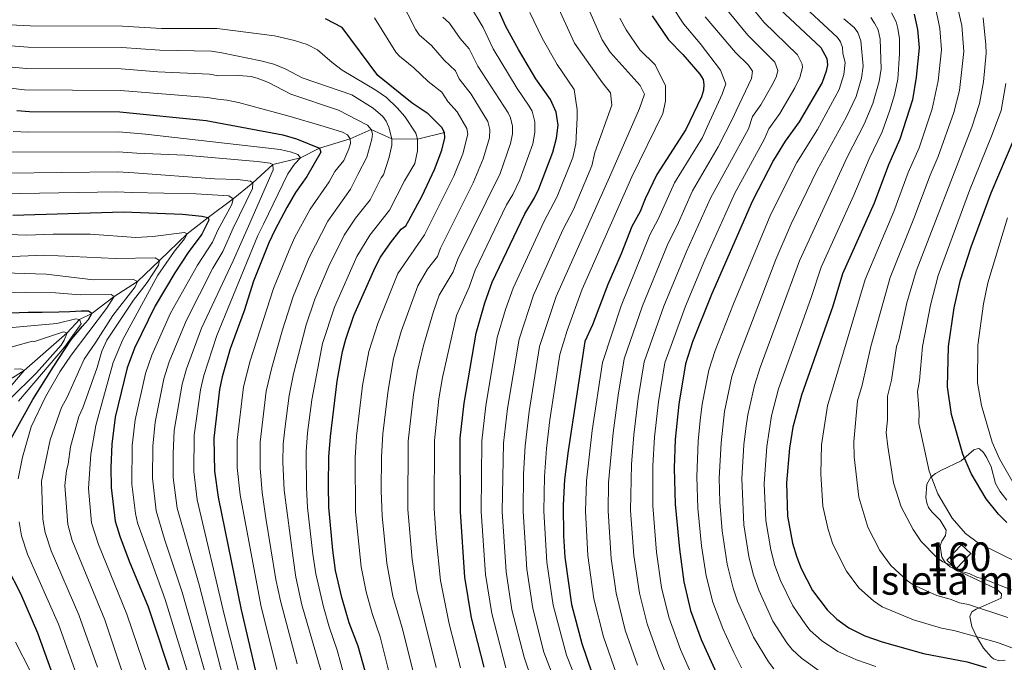
# Model space of a CAD drawing. Units: metres. Extents: x 668567 to 675496, y 4739749 to 4744546.
# Drawn here: x 669187 to 669529, y 4742504 to 4742727 of the extents above; entities that cross this region are included whole.
import ezdxf
from ezdxf.enums import TextEntityAlignment as Align

# ---------------------------------------------------------------- set-up
doc = ezdxf.new("R2010")
doc.units = ezdxf.units.M
doc.header["$MEASUREMENT"] = 0
doc.linetypes.add('DGN Style 3', pattern=[120.98772, 86.4198, -34.56792])
for name, color, linetype, lineweight in [('Nivel 11', 7, 'Continuous', 0), ('Nivel 18', 7, 'Continuous', 0), ('Nivel 35', 7, 'Continuous', 0), ('Nivel 4', 7, 'Continuous', 0), ('Nivel 48', 7, 'Continuous', 0), ('Nivel 5', 7, 'Continuous', 0), ('Nivel 53', 7, 'Continuous', 0), ('Nivel 59', 7, 'Continuous', 0)]:
    doc.layers.add(name, color=color, linetype=linetype, lineweight=lineweight)
doc.styles.add('Style-Arial Narrow', font='txt')

msp = doc.modelspace()

# ---------------------------------------------------------------- linework, layer by layer
at = {"layer": 'Nivel 11', "color": 142, "linetype": 'DGN Style 3', "lineweight": 13}
msp.add_polyline3d([(669334.75, 4742687.550000001, 1100), (669325.4100000001, 4742685.33, 1095), (669316.4100000001, 4742685.41, 1090), (669309.3299999982, 4742688.630000001, 1085), (669302.0100000016, 4742685.380000001, 1080), (669291.3099999987, 4742682.199999999, 1075), (669284.7199999988, 4742678.779999999, 1070), (669275.1499999985, 4742676.449999999, 1065), (669268.2100000009, 4742670.130000001, 1060), (669261.379999999, 4742664.57, 1055), (669252.629999999, 4742658.060000001, 1050), (669245.370000001, 4742652.390000001, 1045), (669235.7399999984, 4742643.130000001, 1040), (669228.0799999982, 4742635.869999999, 1035), (669220.0199999996, 4742630.699999999, 1030), (669212.2300000004, 4742624.810000001, 1025), (669207.9800000004, 4742622.73, 1020), (669203.6499999985, 4742618.01, 1015), (669188.7699999996, 4742604.949999999, 1010), (669175.3200000003, 4742596.57, 1005)], dxfattribs=at)
at = {"layer": 'Nivel 18', "color": 1, "linetype": 'DGN Style 3', "lineweight": 13, "extrusion": (-0.1317405373413428, -0.1277261338092437, 0.9830210911079974), "elevation": -692750.6230067974, "flags": 128}
msp.add_lwpolyline([(-2938924.175302366, 3717895.007478364), (-2938924.445267824, 3717902.528217603), (-2938919.999520464, 3717902.691711932), (-2938919.729555003, 3717895.170972697), (-2938924.175302366, 3717895.007478364)], dxfattribs=at)
at = {"layer": 'Nivel 35', "color": 92, "linetype": 'DGN Style 3', "lineweight": 0}
for points in [[(669520.0500000007, 4742577.960000001, 1229.29), (669518.620000001, 4742577.5, 1228.71), (669514.1799999997, 4742573.67, 1226.42), (669507.3399999999, 4742570.390000001, 1223.85), (669505.2199999988, 4742569.189999999, 1223.35), (669503.6799999997, 4742567.91, 1223.05), (669502.2899999991, 4742565.540000001, 1222.54), (669501.9299999997, 4742560.939999999, 1221.47), (669502.2199999988, 4742559.02, 1220.96), (669502.879999999, 4742557.41, 1220.57), (669504.129999999, 4742555.800000001, 1220.54), (669506.8900000006, 4742553.02, 1220.95), (669509.0100000016, 4742549.51, 1220.24), (669508.7100000009, 4742547.66, 1220.11), (669507.5100000016, 4742545.790000001, 1220.02), (669506.9499999993, 4742544.140000001, 1219.96), (669507.5100000016, 4742540.220000001, 1219.98), (669508.6000000015, 4742538.380000001, 1219.97), (669510.4100000001, 4742536.810000001, 1219.73), (669513.8500000015, 4742535.109999999, 1219.01), (669526.5500000007, 4742529.109999999, 1219.19), (669528.1700000018, 4742527.43, 1218.5), (669528.120000001, 4742525.98, 1217.7), (669522.8399999999, 4742523.67, 1216.21), (669519.4400000013, 4742522.189999999, 1214.65), (669517.8900000006, 4742521.210000001, 1213.84), (669517.1600000001, 4742519.65, 1212.99), (669517.9299999997, 4742516.130000001, 1211.46), (669519.4699999988, 4742512.67, 1210.26), (669521.9699999988, 4742508.57, 1209.21), (669524.5599999987, 4742505.59, 1208.7), (669525.4699999988, 4742504.869999999, 1208.7), (669527.3599999994, 4742504.220000001, 1208.95), (669529.4299999997, 4742504.4, 1209.46)], [(669530.0700000003, 4742559.939999999, 1231.11), (669527.6400000006, 4742563.08, 1230.46), (669526.1600000001, 4742565.810000001, 1230.12), (669524.5599999987, 4742571.560000001, 1229.88), (669523.0799999982, 4742574.619999999, 1229.76), (669521.8999999985, 4742576.57, 1229.66), (669520.5899999999, 4742577.800000001, 1229.43), (669520.0500000007, 4742577.960000001, 1229.29)]]:
    msp.add_polyline3d(points, dxfattribs=at)
at = {"layer": 'Nivel 4', "color": 30, "linetype": 'Continuous', "lineweight": 30, "flags": 128}
for points, elevation in [([(669348.5700000003, 4742502.02), (669344.1700000018, 4742519.140000001), (669341.870000001, 4742533.25), (669340.2899999991, 4742555.970000001), (669340.2300000004, 4742581.449999999), (669341.5899999999, 4742593.6), (669345.7300000004, 4742617.9), (669348.75, 4742628.51), (669351.3299999982, 4742635.68), (669362.620000001, 4742659.380000001), (669365.9800000004, 4742664.93), (669367.4800000004, 4742668.029999999), (669372.3599999994, 4742680.74), (669373.629999999, 4742685.619999999), (669374.1700000018, 4742690.130000001), (669373.4800000004, 4742694.65), (669371.5799999982, 4742699.050000001), (669366.5, 4742706.24), (669360.3999999985, 4742716.42), (669356.0399999991, 4742724.390000001), (669351.3500000015, 4742735.130000001)], 1125), ([(669451.1700000018, 4742730.369999999), (669465.4299999997, 4742717.109999999), (669467.5300000012, 4742713.33), (669467.7699999996, 4742711.130000001), (669467.3500000015, 4742708.92), (669465.9299999997, 4742704.91), (669457.879999999, 4742691.290000001), (669453.0700000003, 4742684.540000001), (669449.0500000007, 4742678.02), (669441.6799999997, 4742663.890000001), (669427.5100000016, 4742631.390000001), (669420.8999999985, 4742614.93), (669418.4499999993, 4742607.279999999), (669416.0799999982, 4742593.27), (669414.9100000001, 4742581.02), (669414.5500000007, 4742571.08)], 1175), ([(669307.1900000013, 4742500.68), (669304.7300000004, 4742509.290000001), (669301.629999999, 4742517.4), (669299.0399999991, 4742526.17), (669296.9499999993, 4742535.609999999), (669296.0199999996, 4742542.66), (669294.6000000015, 4742557.550000001), (669294.4400000013, 4742565.050000001), (669294.6000000015, 4742574.970000001), (669295.120000001, 4742582.050000001), (669297.5100000016, 4742601.26), (669299.3000000007, 4742611.57), (669300.4299999997, 4742615.810000001), (669303.3200000003, 4742624.130000001), (669310.6600000001, 4742640.790000001), (669312.5799999982, 4742644.290000001), (669315.9499999993, 4742649.279999999), (669319.7100000009, 4742654.07), (669321.3299999982, 4742655.25), (669322.4200000018, 4742657.029999999), (669327, 4742665.66), (669331.2399999984, 4742674.73), (669333.8500000015, 4742681.48), (669334.8099999987, 4742685.790000001), (669334.75, 4742687.550000001), (669333.8000000007, 4742689.32), (669329.0399999991, 4742694.109999999), (669323.4699999988, 4742697.779999999), (669311.6099999994, 4742707.380000001), (669299.1700000018, 4742724.060000001), (669293.3900000006, 4742727.09)], 1100), ([(669406.9200000018, 4742728.07), (669412.4899999984, 4742719.720000001), (669417.4899999984, 4742714.68), (669423.379999999, 4742707.880000001), (669424.6000000015, 4742706.01), (669424.8299999982, 4742704.25), (669424.6999999993, 4742702.25), (669424.0100000016, 4742700.02), (669418.5399999991, 4742688.65), (669408.4600000009, 4742672.960000001), (669404.4600000009, 4742664.609999999), (669402.7199999988, 4742660.189999999), (669399.7800000012, 4742654.960000001), (669396.0899999999, 4742645.470000001), (669391.4200000018, 4742634.880000001), (669386.1000000015, 4742620.810000001), (669383.4899999984, 4742615.050000001), (669377.6600000001, 4742577.07), (669376.4499999993, 4742567.15), (669375.9600000009, 4742558.199999999), (669376.0599999987, 4742547.609999999), (669376.5300000012, 4742540.210000001), (669378.8200000003, 4742523.75), (669382.4299999997, 4742510.210000001), (669387.5899999999, 4742495.279999999)], 1150), ([(669497.8099999987, 4742728.66), (669499.0700000003, 4742723.33), (669499.5799999982, 4742716.949999999), (669498.6099999994, 4742706.85), (669497.2300000004, 4742698.949999999), (669492.8999999985, 4742685.27), (669488.9600000009, 4742676.34), (669484.0100000016, 4742663.01), (669473.0300000012, 4742638.58), (669469.5799999982, 4742627.290000001), (669458.7800000012, 4742596.41), (669455.7399999984, 4742585.34), (669454.620000001, 4742578.050000001), (669453.5, 4742566.01), (669453.9200000018, 4742554.43), (669455.6499999985, 4742545.060000001), (669457.0799999982, 4742540.210000001), (669458.6099999994, 4742536.290000001), (669462.5100000016, 4742528.66), (669467.6400000006, 4742521.859999999), (669470.9699999988, 4742518.689999999), (669475.2100000009, 4742515.609999999), (669480.7600000016, 4742512.9), (669486.7100000009, 4742510.75), (669501.0899999999, 4742506.77), (669516.2300000004, 4742503.91), (669522.8500000015, 4742501.949999999)], 1200), ([(669186.1900000013, 4742695.199999999), (669190.6099999994, 4742694.9), (669221.9400000013, 4742694.77), (669251.9699999988, 4742691.77), (669278.5899999999, 4742686.75), (669283.3399999999, 4742685.35), (669291.3099999987, 4742682.199999999), (669291.7600000016, 4742680.77), (669286.9699999988, 4742672.369999999), (669283.0199999996, 4742666.810000001), (669279.9400000013, 4742661.540000001), (669275.7699999996, 4742653.74), (669273.7399999984, 4742649.25), (669268.4499999993, 4742635.960000001), (669265.2300000004, 4742625.74), (669260.3099999987, 4742612.48), (669257.5, 4742602.83), (669256.629999999, 4742598.359999999), (669254.6700000018, 4742581.449999999), (669254.8500000015, 4742570.09), (669256.120000001, 4742561.050000001), (669264.1000000015, 4742521.93), (669269.4299999997, 4742499.130000001)], 1075), ([(669530.1000000015, 4742552.26), (669527.1000000015, 4742555.1), (669522.8299999982, 4742560.470000001), (669517.6099999994, 4742569.27), (669514.7899999991, 4742575.98), (669510.8200000003, 4742589.75), (669509.4200000018, 4742599.34), (669509.8200000003, 4742613.26), (669511.75, 4742626.73), (669513.9200000018, 4742636.49), (669517.6400000006, 4742647.93), (669524.5799999982, 4742666.68), (669532.6000000015, 4742685.4)], 1225), ([(669184.7800000012, 4742658.939999999), (669223.2300000004, 4742660.109999999), (669243.7899999991, 4742659.220000001), (669250.5300000012, 4742658.6), (669252.629999999, 4742658.060000001), (669252.8500000015, 4742657.18), (669250.4400000013, 4742652.35), (669245.75, 4742645.99), (669241.0500000007, 4742638.9), (669234.2899999991, 4742627.48), (669227.129999999, 4742612.73), (669224.4899999984, 4742605.91), (669220.4200000018, 4742588.790000001), (669219.1799999997, 4742579.4), (669218.870000001, 4742571.35), (669219.0199999996, 4742564.380000001), (669220.3999999985, 4742552.720000001), (669222.0100000016, 4742547.529999999), (669225.2800000012, 4742538.83), (669231.870000001, 4742522.99), (669240.879999999, 4742495.800000001), (669244.0500000007, 4742482.470000001), (669247.379999999, 4742462.74)], 1050), ([(669211.0599999987, 4742625.58), (669208.5799999982, 4742625.560000001), (669204.6099999994, 4742625.369999999), (669200.8599999994, 4742625.24), (669195.0700000003, 4742625.140000001), (669190.1600000001, 4742625.060000001), (669183.870000001, 4742624.85)], 1025), ([(669184.2100000009, 4742581.380000001), (669191.7899999991, 4742594.890000001), (669198.8900000006, 4742606.140000001), (669205, 4742615.550000001), (669208.9499999993, 4742620.210000001), (669211.0799999982, 4742622.710000001), (669212.2300000004, 4742624.810000001), (669211.0599999987, 4742625.58)], 1025), ([(669414.5500000007, 4742571.08), (669414.870000001, 4742558.609999999), (669416.3099999987, 4742542.949999999), (669417.8299999982, 4742531.59), (669420.2300000004, 4742521.67), (669423.8399999999, 4742511.65), (669430.8000000007, 4742496.369999999), (669434.7100000009, 4742490.1), (669437.9400000013, 4742486.710000001), (669441.8099999987, 4742483.57), (669450.9299999997, 4742477.310000001), (669461.3399999999, 4742472.540000001), (669487.1499999985, 4742464.33), (669527.5300000012, 4742448.880000001), (669546.5599999987, 4742444.060000001), (669551.5399999991, 4742442.220000001), (669557.9600000009, 4742439.290000001), (669559.129999999, 4742438.189999999)], 1175), ([(669186.5100000016, 4742423.619999999), (669198.4400000013, 4742421.050000001), (669210.5599999987, 4742416.380000001), (669222.0300000012, 4742413.25), (669226.0799999982, 4742412.619999999), (669227.7300000004, 4742412.960000001), (669228.3900000006, 4742413.52), (669227.9400000013, 4742415.720000001), (669224.8099999987, 4742421.91), (669218.1900000013, 4742438.390000001), (669215.1400000006, 4742449.4), (669212.870000001, 4742459.1), (669204.7699999996, 4742483.869999999), (669201.3399999999, 4742490.65), (669199.6099999994, 4742496.85), (669193.5399999991, 4742513.810000001), (669187.6000000015, 4742527.449999999), (669182.9100000001, 4742536.689999999)], 1025)]:
    msp.add_lwpolyline(points, dxfattribs=dict(at, elevation=elevation))
at = {"layer": 'Nivel 5', "color": 30, "linetype": 'Continuous', "lineweight": 0, "flags": 128}
for points, elevation in [([(669381.8999999985, 4742737.25), (669389.5, 4742719.75), (669392.2699999996, 4742715.470000001), (669402.6900000013, 4742703.960000001), (669404.2300000004, 4742700.939999999), (669402.5, 4742695.890000001), (669392.4800000004, 4742673.17), (669373.5100000016, 4742630.68), (669367.7699999996, 4742613.359999999), (669364.120000001, 4742590.810000001), (669362.7100000009, 4742578.84)], 1140), ([(669436.6799999997, 4742737.130000001), (669445.6099999994, 4742725.869999999), (669457.379999999, 4742714.5), (669459, 4742711.359999999), (669459.1400000006, 4742710.1), (669458.1999999993, 4742706.640000001), (669456.4299999997, 4742703.050000001), (669451.2300000004, 4742694.23), (669447.379999999, 4742688.83), (669445.75, 4742685.18), (669435.5300000012, 4742666.48), (669425.1600000001, 4742643.439999999), (669418.4200000018, 4742627.35), (669411.2699999996, 4742607.619999999), (669409.0199999996, 4742594.140000001), (669407.6999999993, 4742581.810000001), (669407.120000001, 4742571.880000001), (669407.0899999999, 4742558.01), (669408.4299999997, 4742541.880000001), (669410.129999999, 4742529.630000001), (669412.6700000018, 4742519.380000001), (669416.6999999993, 4742508.17), (669424.4100000001, 4742490.859999999)], 1170), ([(669323.9400000013, 4742500.01), (669320.1000000015, 4742515.710000001), (669316.8500000015, 4742526.699999999), (669314.6700000018, 4742538.16), (669313.1000000015, 4742554.529999999), (669312.7899999991, 4742563.210000001), (669312.879999999, 4742575.02), (669313.3399999999, 4742583.01), (669315.1400000006, 4742598.189999999), (669317.0899999999, 4742609.189999999), (669319.75, 4742618.48), (669325.4600000009, 4742634.34), (669328.8500000015, 4742640.199999999), (669332.3000000007, 4742644.550000001), (669333.3299999982, 4742647.42), (669344.7199999988, 4742670.130000001), (669348.1799999997, 4742678.43), (669350.3399999999, 4742685.720000001), (669350.5199999996, 4742688.58), (669349.8000000007, 4742691.42), (669343.9800000004, 4742700.859999999), (669339.8399999999, 4742706.220000001), (669338.6099999994, 4742709.050000001), (669334.620000001, 4742712.720000001), (669330.2800000012, 4742717.84), (669325.9200000018, 4742721.49), (669324.8299999982, 4742723.18), (669319.3299999982, 4742734.029999999)], 1110), ([(669373.1499999985, 4742733.27), (669379.8900000006, 4742718.65), (669389.5799999982, 4742704.859999999), (669392.379999999, 4742701.359999999), (669392.9100000001, 4742697.07), (669386.9899999984, 4742680.640000001), (669385.8900000006, 4742676.02), (669379.5700000003, 4742660.880000001), (669375.8599999994, 4742653.859999999), (669365.6700000018, 4742631.18), (669360.6799999997, 4742615.85), (669356.6099999994, 4742591.74), (669355.2199999988, 4742579.710000001), (669354.7800000012, 4742556.050000001), (669356.1700000018, 4742535.09), (669358.1900000013, 4742521.91), (669362.379999999, 4742505.51), (669363.6400000006, 4742501.720000001), (669370.3099999987, 4742485.210000001), (669374.3500000015, 4742476.02), (669379.0700000003, 4742467.99), (669381.5300000012, 4742464.439999999)], 1135), ([(669430.3500000015, 4742733.199999999), (669440.0500000007, 4742721.369999999), (669449.4699999988, 4742711.960000001), (669450.5, 4742709.08), (669450.0700000003, 4742707.140000001), (669448.9299999997, 4742704.66), (669444.5700000003, 4742697.18), (669441.6799999997, 4742693.130000001), (669440.3000000007, 4742688.859999999), (669427.1900000013, 4742664.75), (669418.8099999987, 4742646.32), (669410.9699999988, 4742627.369999999), (669404.0899999999, 4742607.960000001), (669402.0199999996, 4742595.310000001), (669400.5, 4742582.6), (669399.6700000018, 4742572.41), (669399.3399999999, 4742556.380000001), (669400.5500000007, 4742540.810000001), (669402.4299999997, 4742527.68), (669405.1099999994, 4742517.09), (669409.25, 4742505.41), (669415.8200000003, 4742489.83)], 1165), ([(669456.7300000004, 4742734.1), (669471.2399999984, 4742720.58), (669472.3299999982, 4742719.040000001), (669472.9699999988, 4742717.119999999), (669473.120000001, 4742715.029999999), (669473.9299999997, 4742711.880000001), (669473.4600000009, 4742707.710000001), (669471.8099999987, 4742702.51), (669464.2600000016, 4742688.67), (669457.1600000001, 4742677.130000001), (669448.1099999994, 4742659.23), (669435.0799999982, 4742628.17), (669428.7300000004, 4742611.960000001), (669426.5199999996, 4742605.109999999), (669424.2800000012, 4742593.27), (669423.5799999982, 4742587.59), (669422.8500000015, 4742580.43), (669422.3900000006, 4742568.09), (669422.75, 4742557.189999999), (669424.0300000012, 4742544.15), (669425.5700000003, 4742533.699999999), (669427.9100000001, 4742524.59), (669431.3900000006, 4742515.41), (669435.1900000013, 4742507.109999999), (669437.9299999997, 4742501.779999999)], 1180), ([(669512.3500000015, 4742733.77), (669514.4299999997, 4742724.689999999), (669515.0799999982, 4742715.74), (669513.6000000015, 4742702.140000001), (669511.6000000015, 4742694.57), (669506.1999999993, 4742679.300000001), (669503.379999999, 4742672.84), (669497.7399999984, 4742657.73), (669489.5300000012, 4742637.279999999), (669482.7600000016, 4742613.35), (669479.8299999982, 4742599.85), (669478.1700000018, 4742594.41), (669476.870000001, 4742580.290000001), (669477.0199999996, 4742575.040000001), (669478.6499999985, 4742560.970000001), (669481.7699999996, 4742550.6), (669485.9699999988, 4742542.49), (669489.7100000009, 4742537.300000001), (669495.5100000016, 4742532), (669497.4899999984, 4742530.630000001), (669505.75, 4742526.890000001), (669510.379999999, 4742525.609999999), (669513.5799999982, 4742524.310000001), (669516.7699999996, 4742523.710000001), (669530.4400000013, 4742519.26)], 1210), ([(669340.25, 4742501.790000001), (669336.3299999982, 4742517.01), (669333.370000001, 4742532.060000001), (669331.879999999, 4742546.92), (669331.1600000001, 4742557.07), (669331.2300000004, 4742580.640000001), (669332.7699999996, 4742595.130000001), (669334.0399999991, 4742602.51), (669338.9699999988, 4742624.1), (669343.2699999996, 4742633.859999999), (669345.4100000001, 4742639.790000001), (669356.3399999999, 4742662.449999999), (669358.5, 4742666.09), (669360.9400000013, 4742671.17), (669365.4299999997, 4742683.689999999), (669366.1700000018, 4742687.619999999), (669366.1799999997, 4742691.25), (669365.1400000006, 4742694.99), (669364.2100000009, 4742696.75), (669359.9600000009, 4742702.859999999), (669351.6099999994, 4742716.58), (669348.1400000006, 4742724.050000001), (669343.4800000004, 4742731.9)], 1120), ([(669364.3999999985, 4742729.279999999), (669368.6499999985, 4742720.35), (669373.8399999999, 4742711.220000001), (669379.7600000016, 4742702.52), (669380.8299999982, 4742695.470000001), (669380.8500000015, 4742692.689999999), (669380.4100000001, 4742683.609999999), (669379.3000000007, 4742678.869999999), (669373.9200000018, 4742665.369999999), (669369.2399999984, 4742656.619999999), (669358.5500000007, 4742633.550000001), (669355.9100000001, 4742626.109999999), (669353.0799999982, 4742616.41), (669349.1000000015, 4742592.67), (669347.7199999988, 4742580.58), (669347.5300000012, 4742556.01), (669349.0199999996, 4742534.17), (669351.1400000006, 4742520.67), (669356.0199999996, 4742501.84)], 1130), ([(669413.5399999991, 4742731.710000001), (669417.9100000001, 4742725.25), (669423.5100000016, 4742718.49), (669430.6400000006, 4742709.210000001), (669432.4400000013, 4742704.439999999), (669431.2100000009, 4742700.9), (669426.25, 4742690.02), (669424.3299999982, 4742685.91), (669414.6700000018, 4742670.15), (669409.120000001, 4742657.73), (669406.120000001, 4742652.08), (669396.0599999987, 4742627.42), (669389.5899999999, 4742607.810000001), (669386.0799999982, 4742584.189999999), (669384.1000000015, 4742566.640000001), (669383.7600000016, 4742556.210000001), (669384.4899999984, 4742540.76), (669386.6000000015, 4742525.720000001), (669389.9899999984, 4742512.5), (669394.370000001, 4742499.92)], 1155), ([(669489.9499999993, 4742729.08), (669491.5599999987, 4742725.949999999), (669492.2399999984, 4742723.65), (669492.7399999984, 4742720.16), (669492.8099999987, 4742714.859999999), (669492.1600000001, 4742706.07), (669491.0399999991, 4742700.66), (669489.4400000013, 4742695.290000001), (669486.7100000009, 4742687.85), (669482.1799999997, 4742678.48), (669476.9299999997, 4742665.800000001), (669465.5199999996, 4742640.810000001), (669461.9600000009, 4742629.939999999), (669450.7100000009, 4742598.59), (669448.370000001, 4742589.26), (669446.6799999997, 4742578.65), (669445.7399999984, 4742565.73), (669446.3200000003, 4742552.93), (669448.0300000012, 4742542.76), (669449.5199999996, 4742537.279999999), (669451.4299999997, 4742532.08), (669455.6700000018, 4742523.300000001), (669460.2199999988, 4742516.720000001), (669461.7399999984, 4742514.75), (669465.6499999985, 4742511.32), (669471.3500000015, 4742507.5), (669477.8399999999, 4742504.52), (669484.5100000016, 4742502.189999999)], 1195), ([(669505.379999999, 4742730.26), (669506.3599999994, 4742725.970000001), (669506.7899999991, 4742723.689999999)], 1205), ([(669282.6099999994, 4742719.529999999), (669275.6999999993, 4742721.09), (669255.8200000003, 4742723.66), (669236.5100000016, 4742723.74), (669222.9400000013, 4742724.52), (669190.8500000015, 4742724.67), (669174.3299999982, 4742725.449999999)], 1095), ([(669316.0300000012, 4742498.15), (669312.4100000001, 4742512.5), (669309.5799999982, 4742520.67), (669307.5599999987, 4742528.140000001), (669305.8099999987, 4742536.880000001), (669303.8599999994, 4742555.93), (669303.7300000004, 4742574.66), (669304.2100000009, 4742582.210000001), (669306.3299999982, 4742599.73), (669308.4600000009, 4742611.540000001), (669311.5399999991, 4742621.310000001), (669318.5700000003, 4742638.65), (669327.7899999991, 4742652.130000001), (669337.9800000004, 4742672.43), (669341.0899999999, 4742680.15), (669342.8099999987, 4742686.99), (669342.5, 4742688.970000001), (669339.120000001, 4742694.74), (669335.9499999993, 4742698.33), (669333.8200000003, 4742701.58), (669329.0399999991, 4742705.25), (669324.0599999987, 4742710.09), (669319.0799999982, 4742714.119999999), (669317.8599999994, 4742715.5), (669310.4499999993, 4742727.43)], 1105), ([(669331.8399999999, 4742501.859999999), (669325.1900000013, 4742528.880000001), (669323.5300000012, 4742539.439999999), (669322.0599999987, 4742556.689999999), (669322.1900000013, 4742580.49), (669323.9600000009, 4742596.66), (669325.379999999, 4742604.869999999), (669327.5, 4742613.720000001), (669330.9100000001, 4742625.449999999), (669332.8599999994, 4742631.109999999), (669337.7800000012, 4742639.210000001), (669339.3999999985, 4742643.68), (669354.0300000012, 4742673.41), (669357.6499999985, 4742683.74), (669358.3099999987, 4742687.1), (669358.370000001, 4742689.83), (669357.7199999988, 4742692.66), (669356.8500000015, 4742694.449999999), (669346.2699999996, 4742710.57), (669343.3099999987, 4742716.68), (669340.1999999993, 4742720.189999999), (669336.5100000016, 4742725.59), (669334.129999999, 4742727.6)], 1115), ([(669395.6700000018, 4742727.300000001), (669397.8900000006, 4742723.189999999), (669402.6000000015, 4742716.310000001), (669407.9299999997, 4742711.060000001), (669411.5199999996, 4742703.77), (669411.5599999987, 4742698.48), (669410.5799999982, 4742694.189999999), (669399.7699999996, 4742672.189999999), (669382.620000001, 4742633.26), (669377.370000001, 4742618.92), (669374.8599999994, 4742610.52), (669371.3299999982, 4742587.91), (669370.1999999993, 4742577.970000001), (669369.4899999984, 4742568.24), (669369.2699999996, 4742556.130000001), (669370.2699999996, 4742538.51), (669372.4499999993, 4742523.52), (669377.1499999985, 4742506.15), (669387.6600000001, 4742479.6)], 1145), ([(669425.2699999996, 4742727.720000001), (669435.7899999991, 4742715.35), (669440.3500000015, 4742710.99), (669441.7699999996, 4742708.939999999), (669441.3999999985, 4742706.32), (669436.0500000007, 4742695.17), (669434.870000001, 4742692.58), (669429.7699999996, 4742682.65), (669420.879999999, 4742667.33), (669415.5100000016, 4742655.27), (669412.4699999988, 4742649.199999999), (669403.5100000016, 4742627.4), (669397.1700000018, 4742609.09), (669395.0100000016, 4742596.48), (669393.2899999991, 4742583.390000001), (669391.75, 4742566.130000001), (669391.5500000007, 4742556.119999999), (669392.6600000001, 4742539.75), (669394.3200000003, 4742527.68), (669397.5500000007, 4742514.800000001), (669401.8099999987, 4742502.66)], 1160), ([(669473.3999999985, 4742727.029999999), (669477.0500000007, 4742724.060000001), (669478.2699999996, 4742722.359999999), (669479.3599999994, 4742719.390000001), (669480.1400000006, 4742710.619999999), (669479.5799999982, 4742706.51), (669477.6900000013, 4742700.1), (669474.3299999982, 4742693.01), (669464.2199999988, 4742674.540000001), (669455.1600000001, 4742655.890000001), (669449.8200000003, 4742643.48), (669436.5700000003, 4742609.02), (669434.5799999982, 4742602.93), (669432.0399999991, 4742590.710000001), (669430.7899999991, 4742579.83), (669430.1600000001, 4742567.57), (669430.3999999985, 4742559.33), (669431.1999999993, 4742549.33), (669432.870000001, 4742537.76), (669434.9699999988, 4742529.43), (669436.5300000012, 4742524.9), (669442.0700000003, 4742512.390000001), (669447.25, 4742503.82), (669449.1600000001, 4742501.460000001)], 1185), ([(669482.8599999994, 4742727.540000001), (669484.1000000015, 4742725.58), (669485.3099999987, 4742723.23), (669486.0700000003, 4742720.029999999), (669486.3900000006, 4742709.75), (669485.6900000013, 4742705.300000001), (669483.5599999987, 4742697.699999999), (669480.5199999996, 4742690.43), (669474.6099999994, 4742679.02), (669458.0100000016, 4742643.040000001), (669444.4200000018, 4742606.07), (669442.3900000006, 4742599.83), (669440.120000001, 4742589.57), (669439.3999999985, 4742584.800000001), (669438.7300000004, 4742579.24), (669437.9600000009, 4742567.449999999), (669438.7300000004, 4742551.43), (669440.4100000001, 4742540.460000001), (669441.9600000009, 4742534.35), (669443.8900000006, 4742528.689999999), (669448.8299999982, 4742517.93), (669453.620000001, 4742510.51), (669455.4499999993, 4742508.109999999), (669458.6900000013, 4742505.140000001), (669465.6499999985, 4742500.199999999)], 1190), ([(669544.5500000007, 4742523.790000001), (669521.9499999993, 4742532.68), (669519.8299999982, 4742533.08), (669516.9499999993, 4742534.49), (669514.6400000006, 4742535.130000001), (669510.1900000013, 4742537.630000001), (669507.8399999999, 4742538.57), (669505.6000000015, 4742540.25), (669500.2699999996, 4742545.66), (669497.4699999988, 4742549.810000001), (669493.3900000006, 4742557.65), (669490.6999999993, 4742565.970000001), (669488.6900000013, 4742578.560000001), (669488.1900000013, 4742583.439999999), (669488.5799999982, 4742587.859999999), (669488.5899999999, 4742596.060000001), (669489.9899999984, 4742601.630000001), (669491.7800000012, 4742613.32), (669492.5700000003, 4742615.58), (669495.3500000015, 4742628.49), (669498.5500000007, 4742639.51), (669517.8500000015, 4742689.390000001), (669520.5599999987, 4742697.689999999), (669521.9600000009, 4742705.130000001), (669522.8399999999, 4742715.130000001), (669522.8099999987, 4742718.050000001), (669521.8200000003, 4742727.35)], 1215), ([(669506.7899999991, 4742723.689999999), (669507.3299999982, 4742716.34), (669506.25, 4742705.48), (669504.120000001, 4742695.810000001), (669499.5500000007, 4742682.279999999), (669495.8099999987, 4742673.66), (669490.7899999991, 4742660.15), (669480.8599999994, 4742636.6), (669467.75, 4742592.77), (669465.7100000009, 4742579.130000001), (669465.4200000018, 4742569.16), (669466.1999999993, 4742557.92), (669467.9899999984, 4742549.84), (669469.6400000006, 4742544.73), (669474.370000001, 4742535.35), (669478.6700000018, 4742529.58), (669483.7300000004, 4742525.02), (669486.7899999991, 4742522.92), (669497.6400000006, 4742518.43), (669507.3299999982, 4742515.540000001), (669511.5899999999, 4742514.74), (669526.75, 4742510.58), (669542.1099999994, 4742504.85)], 1205), ([(669280.7600000016, 4742596.34), (669282.2600000016, 4742603.790000001), (669286.6700000018, 4742620.82), (669289.7100000009, 4742629.720000001), (669294.5799999982, 4742641.23), (669299.9499999993, 4742651.92), (669303.8900000006, 4742657.869999999), (669308.879999999, 4742664.279999999), (669312.7699999996, 4742671.91), (669313.5700000003, 4742672.93), (669315.5700000003, 4742679.01), (669316.4200000018, 4742683.15), (669316.4100000001, 4742685.41), (669315.3900000006, 4742689.49), (669314.4800000004, 4742691.540000001), (669313.3200000003, 4742693.17), (669309.9899999984, 4742696.07), (669302.6000000015, 4742700.67), (669285.3200000003, 4742706.560000001), (669279.3999999985, 4742709.73), (669275.5300000012, 4742711.300000001), (669270.9899999984, 4742712.48), (669257.4100000001, 4742715.210000001), (669253.8500000015, 4742715.779999999), (669235.8500000015, 4742716.199999999), (669222.6900000013, 4742717.09), (669190.1799999997, 4742717.25), (669172.0199999996, 4742718.57)], 1090), ([(669301.2699999996, 4742494.08), (669297.5100000016, 4742507.92), (669294.6700000018, 4742515.970000001), (669292.6700000018, 4742523.01), (669290.0599999987, 4742534.42), (669289.0799999982, 4742541.24), (669287.1999999993, 4742557.470000001), (669286.7699999996, 4742564.25), (669286.6799999997, 4742576.74), (669287.1900000013, 4742583.33), (669288.6499999985, 4742594.83), (669292.4100000001, 4742614.33), (669296.5199999996, 4742626.93), (669304.3299999982, 4742644.6), (669308.7699999996, 4742651.939999999), (669315.6499999985, 4742660.65), (669320.8399999999, 4742670.83), (669324.4200000018, 4742676.810000001), (669325.3599999994, 4742681.24), (669325.4100000001, 4742685.33), (669324.8099999987, 4742687.35), (669321.0300000012, 4742693.15), (669318.3399999999, 4742696.210000001), (669314.6000000015, 4742699.699999999), (669310.9600000009, 4742702.279999999), (669299.2600000016, 4742709.279999999), (669295.7300000004, 4742711.890000001), (669290.6799999997, 4742716.33), (669287.0300000012, 4742718.18), (669282.6099999994, 4742719.529999999)], 1095), ([(669171.2100000009, 4742711.58), (669189.5100000016, 4742709.83), (669222.4400000013, 4742709.65), (669235.1900000013, 4742708.66), (669253.1700000018, 4742707.800000001), (669256.25, 4742707.27), (669263.370000001, 4742707.43), (669267.5599999987, 4742707), (669269.7199999988, 4742706.439999999), (669273.5899999999, 4742704.949999999), (669281.3399999999, 4742700.869999999), (669297.9800000004, 4742695.290000001), (669308, 4742690.17), (669309.3299999982, 4742688.630000001), (669309.7300000004, 4742687.15), (669309.4699999988, 4742685.33), (669307.7399999984, 4742679.02), (669304.6999999993, 4742673), (669302.1099999994, 4742667.91), (669294.2399999984, 4742656.77), (669287.75, 4742644.189999999), (669282.2100000009, 4742630.640000001), (669278.4800000004, 4742619.09), (669274.7600000016, 4742606.050000001), (669272.8099999987, 4742597.859999999), (669270.7300000004, 4742580.09), (669270.7399999984, 4742571.24), (669271.4499999993, 4742562.65), (669272.7100000009, 4742553.77), (669276.2100000009, 4742532.49), (669277.7600000016, 4742525.060000001), (669283.5500000007, 4742503.189999999)], 1085), ([(669170.3999999985, 4742704.57), (669188.8500000015, 4742702.41), (669222.1900000013, 4742702.210000001), (669252.4800000004, 4742699.800000001), (669256.0799999982, 4742699.15), (669259.1700000018, 4742698.84), (669263.2100000009, 4742697.949999999), (669280.3299999982, 4742693.41), (669292.9299999997, 4742689.73), (669299.2899999991, 4742687.68), (669301.0599999987, 4742686.74), (669302.0100000016, 4742685.380000001), (669302.0700000003, 4742683.83), (669301.5, 4742681.92), (669299.75, 4742677.91), (669296.629999999, 4742674.08), (669294.6999999993, 4742670.470000001), (669288.120000001, 4742660.93), (669282.7100000009, 4742651.029999999), (669280.7800000012, 4742646.77), (669275.3999999985, 4742633.43), (669267.25, 4742608.300000001), (669264.9200000018, 4742599.369999999), (669262.6999999993, 4742580.77), (669262.75, 4742571.35), (669263.7899999991, 4742561.85), (669270.9299999997, 4742523.49), (669276.4899999984, 4742501.16)], 1080), ([(669534.3399999999, 4742538.060000001), (669520.2600000016, 4742545.060000001), (669515.7199999988, 4742548.460000001), (669511.0700000003, 4742553.699999999), (669506.0399999991, 4742562.220000001), (669503.0799999982, 4742570.02), (669499.5100000016, 4742586.59), (669499.5799999982, 4742590.449999999), (669499.0100000016, 4742597.699999999), (669499.7399999984, 4742601.49), (669500.8000000007, 4742613.290000001), (669503.5500000007, 4742627.609999999), (669506.2300000004, 4742638), (669517.0300000012, 4742667.5), (669524.7800000012, 4742686.369999999), (669528.0300000012, 4742695.279999999), (669529.75, 4742704.550000001)], 1220), ([(669184.9600000009, 4742687.960000001), (669190.2399999984, 4742687.73), (669221.6999999993, 4742687.82), (669230.9299999997, 4742686.99), (669277.6400000006, 4742681.66), (669281.6700000018, 4742680.800000001), (669283.7800000012, 4742679.93), (669284.7199999988, 4742678.779999999), (669282.6900000013, 4742676.560000001), (669280.3399999999, 4742673.220000001), (669271.9299999997, 4742655.76), (669269.8999999985, 4742651.800000001), (669255.6999999993, 4742617.09), (669251.120000001, 4742603.24), (669250.0199999996, 4742598.279999999), (669247.7600000016, 4742582.52), (669247.6600000001, 4742569.939999999), (669248.8900000006, 4742560.130000001), (669258.2800000012, 4742520.25), (669264.3299999982, 4742496.140000001)], 1070), ([(669183.7300000004, 4742680.720000001), (669221.4699999988, 4742680.880000001), (669227.9499999993, 4742680.4), (669244.620000001, 4742679.779999999), (669269.7300000004, 4742677.529999999), (669274.2300000004, 4742676.93), (669275.1499999985, 4742676.449999999), (669275.2699999996, 4742674.689999999), (669266.6400000006, 4742655.07), (669261.370000001, 4742643.09), (669250.3500000015, 4742619.68), (669245.120000001, 4742605.609999999), (669243.629999999, 4742600.189999999), (669240.9100000001, 4742584.210000001), (669240.5, 4742576.23), (669240.5700000003, 4742567.790000001), (669241.9200000018, 4742557.220000001), (669249.5399999991, 4742530.540000001), (669260.6999999993, 4742487.51)], 1065), ([(669182.5, 4742673.48), (669221.2300000004, 4742673.93), (669226.9800000004, 4742673.609999999), (669254.9100000001, 4742671.470000001), (669262.8099999987, 4742671.25), (669267.4299999997, 4742670.67), (669268.2100000009, 4742670.130000001), (669268.1099999994, 4742668.15), (669261.3500000015, 4742654.380000001), (669257.7300000004, 4742646.33), (669254.3500000015, 4742640.449999999), (669244.9899999984, 4742622.279999999), (669239.120000001, 4742607.99), (669237.25, 4742602.09), (669234.2600000016, 4742587.050000001), (669233.3999999985, 4742578.699999999), (669233.3399999999, 4742567.640000001), (669234.6700000018, 4742556.300000001), (669237.5599999987, 4742546.43), (669243.6499999985, 4742528.029999999), (669251.8099999987, 4742499.24)], 1060), ([(669180.7199999988, 4742666.26), (669221, 4742666.99), (669226.0100000016, 4742666.82), (669248.4600000009, 4742666.359999999), (669259.8299999982, 4742665.66), (669261.379999999, 4742664.57), (669260.8500000015, 4742662.640000001), (669256.0599999987, 4742653.689999999), (669254.2100000009, 4742649.5), (669249.0199999996, 4742641.51), (669239.6400000006, 4742624.880000001), (669233.120000001, 4742610.359999999), (669230.870000001, 4742604), (669227.3399999999, 4742587.92), (669226.2899999991, 4742579.01), (669226.1999999993, 4742565.49), (669227.4299999997, 4742555.369999999), (669228.120000001, 4742552.060000001), (669237.7600000016, 4742525.51), (669246.0899999999, 4742498.4)], 1055), ([(669530.3299999982, 4742657.939999999), (669523.4299999997, 4742635.41), (669521.9499999993, 4742628.130000001), (669520.0199999996, 4742613.779999999), (669519.8200000003, 4742600.75), (669521.2399999984, 4742592.85), (669524.9299999997, 4742580.09), (669527.4600000009, 4742574.290000001), (669532.1900000013, 4742566.189999999)], 1230), ([(669180.4400000013, 4742652.25), (669189.6600000001, 4742651.98), (669198.8099999987, 4742652.310000001), (669211.6400000006, 4742652.25), (669227.5700000003, 4742651.15), (669233.4699999988, 4742651.49), (669244.4899999984, 4742652.939999999), (669245.370000001, 4742652.390000001), (669244.4100000001, 4742650.699999999), (669240.9400000013, 4742646.41), (669235.2100000009, 4742638.1), (669223.0500000007, 4742615.710000001), (669219.6999999993, 4742607.710000001), (669215.6900000013, 4742593.5), (669213.6600000001, 4742585.93), (669211.879999999, 4742575.92), (669211.0799999982, 4742564.07), (669212.1499999985, 4742552.07), (669214.5899999999, 4742544.640000001), (669224.4800000004, 4742520.4), (669233.620000001, 4742493.529999999)], 1045), ([(669179.0199999996, 4742644.369999999), (669195.5799999982, 4742644.970000001), (669220.4699999988, 4742643.91), (669234.2399999984, 4742644.060000001), (669235.7399999984, 4742643.130000001), (669235.4699999988, 4742641.529999999), (669231.5199999996, 4742635.529999999), (669226.7800000012, 4742629.449999999), (669217.4299999997, 4742615.51), (669215.7699999996, 4742611.74), (669214.0799999982, 4742606), (669209.1000000015, 4742592.07), (669207.6999999993, 4742589.02), (669204.8099999987, 4742578.439999999), (669204.0700000003, 4742572.529999999), (669203.4200000018, 4742570.32), (669202.870000001, 4742565.07), (669203.879999999, 4742551.529999999), (669205.4800000004, 4742546), (669216.8399999999, 4742518.460000001), (669223.4299999997, 4742498.66)], 1040), ([(669214.2699999996, 4742501.99), (669207.7699999996, 4742520.130000001), (669198.1400000006, 4742542.34), (669196.0399999991, 4742548.810000001), (669195.2600000016, 4742553.439999999), (669194.7899999991, 4742566.619999999), (669197.75, 4742580.949999999), (669201.7300000004, 4742592.109999999), (669203.6999999993, 4742595.699999999), (669209.5700000003, 4742608.970000001), (669213.6900000013, 4742614.800000001), (669219.5700000003, 4742624.109999999), (669227.3099999987, 4742634.07), (669228.0799999982, 4742635.869999999), (669226.6900000013, 4742636.58), (669212.8500000015, 4742636.49), (669196.4600000009, 4742638.369999999), (669163.1799999997, 4742639.48)], 1035), ([(669186.7100000009, 4742567.369999999), (669188.2300000004, 4742574.85), (669191.1900000013, 4742585.390000001), (669196.2199999988, 4742595.85), (669201.1900000013, 4742604.540000001), (669205.129999999, 4742610.34), (669217.3399999999, 4742626.550000001), (669220.0199999996, 4742630.699999999), (669219.0199999996, 4742631.41), (669208.2199999988, 4742631.23), (669199.6700000018, 4742631.9), (669189.1700000018, 4742632.210000001), (669180.2899999991, 4742632.040000001)], 1030), ([(669180.7699999996, 4742619.540000001), (669200.1000000015, 4742621.35), (669206.7199999988, 4742622.91), (669207.9800000004, 4742622.73), (669208.5500000007, 4742621.130000001), (669202.7699999996, 4742613.130000001), (669186.8299999982, 4742594.33)], 1020), ([(669183.3200000003, 4742612.810000001), (669191.6400000006, 4742615.18), (669192.3000000007, 4742615.07), (669202.4800000004, 4742618.449999999), (669203.6499999985, 4742618.01), (669202.6700000018, 4742615.470000001), (669201.5799999982, 4742613.75), (669193.1099999994, 4742604.119999999), (669183.6499999985, 4742594.869999999)], 1015), ([(669185.4600000009, 4742605.49), (669187.6600000001, 4742605.609999999), (669188.7699999996, 4742604.949999999), (669184.1099999994, 4742599.52)], 1010), ([(669360.5899999999, 4742339.76), (669386.8299999982, 4742362.390000001), (669389.5100000016, 4742365.380000001), (669388.6000000015, 4742367.17), (669377.0799999982, 4742371.42), (669367.7300000004, 4742376.74), (669354.620000001, 4742385.050000001), (669344.7199999988, 4742393.35), (669341.379999999, 4742396.790000001), (669334.4299999997, 4742405.290000001), (669330.6600000001, 4742410.449999999), (669318.8000000007, 4742432.640000001), (669307.129999999, 4742458.33), (669300.8399999999, 4742473.41), (669294.4100000001, 4742491.859999999), (669285.2399999984, 4742523.699999999), (669283.1700000018, 4742533.24), (669282.1400000006, 4742539.83), (669279.1099999994, 4742563.449999999), (669278.6600000001, 4742573.16), (669278.7699999996, 4742579.42), (669279.2699999996, 4742584.6), (669280.7600000016, 4742596.34)], 1090), ([(669362.7100000009, 4742578.84), (669362.1799999997, 4742569.050000001), (669362.0300000012, 4742556.09), (669363.3200000003, 4742536.01), (669365.379999999, 4742522.43), (669369.2800000012, 4742507.26), (669376.6799999997, 4742487.960000001), (669381.4200000018, 4742476.9), (669386.1400000006, 4742469.040000001), (669409.9200000018, 4742444.51), (669416.0100000016, 4742439.290000001), (669422.6400000006, 4742434.73), (669451.1000000015, 4742419.32), (669460.0700000003, 4742414.9), (669471.379999999, 4742410.32), (669492.129999999, 4742403.890000001), (669495.6099999994, 4742402.189999999), (669497.1799999997, 4742400.6), (669497.5100000016, 4742399.15), (669495.7699999996, 4742395.66), (669477.1799999997, 4742370.949999999), (669474.4299999997, 4742366.540000001), (669469.0300000012, 4742359.1), (669449.5700000003, 4742333.619999999)], 1140), ([(669179.4600000009, 4742414.4), (669197.1999999993, 4742411.130000001), (669207.8999999985, 4742407.41), (669215.25, 4742405.65), (669217.6000000015, 4742405.5), (669232.9400000013, 4742399.18), (669237.0399999991, 4742398.01), (669239.9299999997, 4742398.279999999), (669240.1400000006, 4742399.99), (669237.3399999999, 4742405.710000001), (669225.4899999984, 4742438.130000001), (669221.8599999994, 4742451.17), (669219.5100000016, 4742461.41), (669211.5700000003, 4742487.52), (669208.6999999993, 4742493.32), (669206.9400000013, 4742499.42), (669200.6600000001, 4742516.970000001), (669189.9600000009, 4742541.199999999), (669187.8000000007, 4742547.640000001), (669187.0300000012, 4742552.439999999)], 1030), ([(669185.8099999987, 4742510.65), (669190.9899999984, 4742500.470000001), (669210.4200000018, 4742460.199999999), (669215.1900000013, 4742444.109999999), (669216.3399999999, 4742435.01), (669217.9400000013, 4742427.630000001), (669219.0700000003, 4742423.960000001), (669221.5, 4742418.369999999), (669221.0599999987, 4742417.43), (669219.9100000001, 4742417.15), (669217.6400000006, 4742417.52), (669201.0500000007, 4742424.09), (669194.3000000007, 4742426.300000001), (669183.9699999988, 4742429.27)], 1020)]:
    msp.add_lwpolyline(points, dxfattribs=dict(at, elevation=elevation))
at = {"layer": 'Nivel 53', "color": 1, "linetype": 'Continuous', "lineweight": 0}
msp.add_3dface([(669509.1999999993, 4742539.189999999, 1217.75), (669512.4100000001, 4742536.109999999, 1217.78), (669517.5300000012, 4742541.449999999, 1219.16), (669514.3200000003, 4742544.529999999, 1219.13)], dxfattribs=at)
at = {"layer": 'Nivel 59', "color": 7, "linetype": 'Continuous', "lineweight": 0}
msp.add_polyline3d([(669530.0700000003, 4742559.939999999, 1231.11), (669527.6400000006, 4742563.08, 1230.46), (669526.1600000001, 4742565.810000001, 1230.12), (669524.5599999987, 4742571.560000001, 1229.88), (669523.0799999982, 4742574.619999999, 1229.76), (669521.8999999985, 4742576.57, 1229.66), (669520.5899999999, 4742577.800000001, 1229.43), (669520.0500000007, 4742577.960000001, 1229.29), (669518.620000001, 4742577.5, 1228.71), (669514.1799999997, 4742573.67, 1226.42), (669507.3399999999, 4742570.390000001, 1223.85), (669505.2199999988, 4742569.189999999, 1223.35), (669503.6799999997, 4742567.91, 1223.05), (669502.2899999991, 4742565.540000001, 1222.54), (669501.9299999997, 4742560.939999999, 1221.47), (669502.2199999988, 4742559.02, 1220.96), (669502.879999999, 4742557.41, 1220.57), (669504.129999999, 4742555.800000001, 1220.54), (669506.8900000006, 4742553.02, 1220.95), (669509.0100000016, 4742549.51, 1220.24), (669508.7100000009, 4742547.66, 1220.11), (669507.5100000016, 4742545.790000001, 1220.02), (669506.9499999993, 4742544.140000001, 1219.96), (669507.5100000016, 4742540.220000001, 1219.98), (669508.6000000015, 4742538.380000001, 1219.97), (669510.4100000001, 4742536.810000001, 1219.73), (669513.8500000015, 4742535.109999999, 1219.01), (669526.5500000007, 4742529.109999999, 1219.19), (669528.1700000018, 4742527.43, 1218.5), (669528.120000001, 4742525.98, 1217.7), (669522.8399999999, 4742523.67, 1216.21), (669519.4400000013, 4742522.189999999, 1214.65), (669517.8900000006, 4742521.210000001, 1213.84), (669517.1600000001, 4742519.65, 1212.99), (669517.9299999997, 4742516.130000001, 1211.46), (669519.4699999988, 4742512.67, 1210.26), (669521.9699999988, 4742508.57, 1209.21), (669524.5599999987, 4742505.59, 1208.7), (669525.4699999988, 4742504.869999999, 1208.7), (669527.3599999994, 4742504.220000001, 1208.95), (669529.4299999997, 4742504.4, 1209.46)], dxfattribs=at)

# ---------------------------------------------------------------- texts
at = {"layer": 'Nivel 48', "color": 1, "linetype": 'Continuous', "lineweight": 0, "style": 'Style-Arial Narrow'}
msp.add_text('160', height=9.99996, dxfattribs=at).set_placement((669513.3646221049, 4742540.319979999, 1216.69), align=Align.MIDDLE_CENTER)
at = {"layer": 'Nivel 48', "color": 6, "linetype": 'Continuous', "lineweight": 0, "style": 'Style-Arial Narrow'}
msp.add_text('Isleta masa arbolada', height=9.99996, dxfattribs=at).set_placement((669548.5736073405, 4742532.169979999, 1220), align=Align.MIDDLE_CENTER)

doc.saveas('drawing.dxf')
